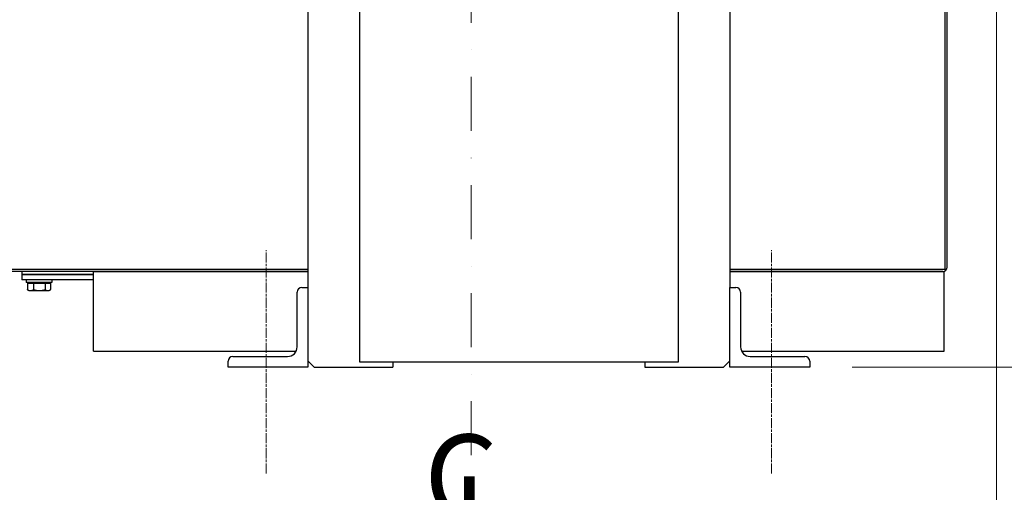
# Model space of a CAD drawing. Units: millimetres. Extents: x 622 to 8360, y 78 to 10896.
# Drawn here: x 1088 to 2014, y 5453 to 5898 of the extents above; entities that cross this region are included whole.
import ezdxf

# ---------------------------------------------------------------- set-up
doc = ezdxf.new("R2010")
doc.units = ezdxf.units.MM
doc.header["$LTSCALE"] = 40
for name, pattern in [('CHAIN', [0.3543, 0.2362, -0.0295, 0.0591, -0.0295]), ('DASHDOT2', [12.7, 6.35, -3.175, 0, -3.175]), ('LONG_DASH_DOTTED', [0.3001, 0.2362, -0.0295, 0.0049, -0.0295])]:
    doc.linetypes.add(name, pattern=pattern)
for name, color, linetype, lineweight in [('Center Mark(Hillmar_metric)', 7, 'LONG_DASH_DOTTED', 18), ('Centerline(Hillmar_metric)', 7, 'LONG_DASH_DOTTED', 18), ('Dimensions(Hillmar_metric)', 7, 'Continuous', 13), ('Symbols(Hillmar_Imperial)', 7, 'Continuous', 18), ('Visible Edges(Hillmar_metric)', 7, 'Continuous', 25)]:
    doc.layers.add(name, color=color, linetype=linetype, lineweight=lineweight)
doc.styles.add('Hillmar_Imperial_Section_view', font='arial.ttf')
doc.styles.add('Hillmar_metric_Dimensions', font='arial.ttf')
doc.dimstyles.new('DEFAULT-ISO-Method 1b-Hillmar_metric', dxfattribs={"dimscale": 40, "dimtxt": 2, "dimasz": 2.5, "dimexe": 1, "dimexo": 1, "dimgap": 0.25, "dimtad": 1, "dimtih": 1, "dimtoh": 1, "dimrnd": 1e-08, "dimdsep": 46, "dimtxsty": 'Hillmar_metric_Dimensions', "dimcen": 0.09, "dimdle": 8, "dimclrd": 7, "dimclre": 7, "dimclrt": 7, "dimazin": 2, "dimtfac": 0.75, "dimtmove": 0, "dimatfit": 3, "dimfxl": 1, "dimtolj": 1, "dimlwd": 9, "dimlwe": 9, "dimarcsym": 0})

# ---------------------------------------------------------------- blocks, each defined once
blk = doc.blocks.new('Center Line')
at = {"layer": 'Symbols(Hillmar_Imperial)', "color": 7, "char_height": 2.007, "attachment_point": 4, "style": 'Hillmar_Imperial_Section_view'}
for s, insert in [('C', (-1.108, 0.476)), ('L', (-0.451, -0.51))]:
    blk.add_mtext(s, dxfattribs=dict(at, insert=insert))
blk = doc.blocks.new('*D37')
at = {"layer": 'Defpoints', "color": 0, "linetype": 'Continuous', "transparency": 16777216}
for p in [(1018.46, 6527), (2006.46, 6527), (1018.46, 5027.61)]:
    blk.add_point(p, dxfattribs=at)
at = {"layer": 'Dimensions(Hillmar_metric)', "color": 7, "linetype": 'Continuous', "lineweight": 9, "transparency": 16777216}
for p, q in [((1018.46, 6487), (1018.46, 4987.61)), ((2006.46, 6487), (2006.46, 4987.61)), ((1906.46, 5027.61), (1118.46, 5027.61))]:
    blk.add_line(p, q, dxfattribs=at)
at = {"layer": 'Dimensions(Hillmar_metric)', "color": 7, "linetype": 'Continuous', "transparency": 16777216}
for points in [[(1118.46, 5044.28), (1118.46, 5010.95), (1018.46, 5027.61)], [(1906.46, 5044.28), (1906.46, 5010.95), (2006.46, 5027.61)]]:
    blk.add_solid(points, dxfattribs=at)
at = {"layer": 'Dimensions(Hillmar_metric)', "color": 7, "linetype": 'Continuous', "lineweight": 13, "transparency": 16777216, "insert": (1512.46, 5078.46), "char_height": 80, "attachment_point": 5, "style": 'Hillmar_metric_Dimensions'}
blk.add_mtext('\\A1;990', dxfattribs=at)
blk = doc.blocks.new('*D38')
at = {"layer": 'Defpoints', "color": 0, "linetype": 'Continuous', "transparency": 16777216}
for p in [(1512.46, 6115.71), (1777.21, 5959.71), (2131.95, 5959.71)]:
    blk.add_point(p, dxfattribs=at)
at = {"layer": 'Dimensions(Hillmar_metric)', "color": 7, "linetype": 'Continuous', "lineweight": 9, "transparency": 16777216}
for p, q in [((2131.95, 6215.71), (2131.95, 6315.71)), ((2131.95, 6115.71), (2131.95, 6088.55)), ((2131.95, 5959.71), (2131.95, 5986.86)), ((1817.21, 5959.71), (2171.95, 5959.71)), ((2131.95, 5859.71), (2131.95, 5759.71))]:
    blk.add_line(p, q, dxfattribs=at)
at = {"layer": 'Dimensions(Hillmar_metric)', "color": 7, "linetype": 'Continuous', "transparency": 16777216}
for points in [[(2115.28, 6215.71), (2148.61, 6215.71), (2131.95, 6115.71)], [(2115.28, 5859.71), (2148.61, 5859.71), (2131.95, 5959.71)]]:
    blk.add_solid(points, dxfattribs=at)
at = {"layer": 'Dimensions(Hillmar_metric)', "color": 7, "linetype": 'Continuous', "lineweight": 13, "transparency": 16777216, "insert": (2131.95, 6037.71), "char_height": 80, "attachment_point": 5, "style": 'Hillmar_metric_Dimensions'}
blk.add_mtext('\\A1;156', dxfattribs=at)
blk = doc.blocks.new('*D39')
at = {"layer": 'Defpoints', "color": 0, "linetype": 'Continuous', "transparency": 16777216}
for p in [(1512.46, 6115.71), (1830.71, 5570.71), (2346.39, 5570.71)]:
    blk.add_point(p, dxfattribs=at)
at = {"layer": 'Dimensions(Hillmar_metric)', "color": 7, "linetype": 'Continuous', "lineweight": 9, "transparency": 16777216}
for p, q in [((2346.39, 6015.71), (2346.39, 5893.89)), ((2346.39, 5670.71), (2346.39, 5792.53)), ((1870.71, 5570.71), (2386.39, 5570.71))]:
    blk.add_line(p, q, dxfattribs=at)
at = {"layer": 'Dimensions(Hillmar_metric)', "color": 7, "linetype": 'Continuous', "transparency": 16777216}
for points in [[(2329.73, 6015.71), (2363.06, 6015.71), (2346.39, 6115.71)], [(2329.73, 5670.71), (2363.06, 5670.71), (2346.39, 5570.71)]]:
    blk.add_solid(points, dxfattribs=at)
at = {"layer": 'Dimensions(Hillmar_metric)', "color": 7, "linetype": 'Continuous', "lineweight": 13, "transparency": 16777216, "insert": (2346.39, 5843.21), "char_height": 80, "attachment_point": 5, "style": 'Hillmar_metric_Dimensions'}
blk.add_mtext('\\A1;545', dxfattribs=at)

msp = doc.modelspace()

# ---------------------------------------------------------------- linework, layer by layer
at = {"layer": 'Center Mark(Hillmar_metric)', "linetype": 'DASHDOT2', "ltscale": 0.2}
msp.add_line((1512.4552, 6352.2075), (1512.4552, 5365.935), dxfattribs=at)
at = {"layer": 'Centerline(Hillmar_metric)', "linetype": 'CHAIN'}
for p, q in [((1319.7052, 5470.7075), (1319.7052, 5680.7075)), ((1794.7052, 5470.7075), (1794.7052, 5680.7075))]:
    msp.add_line(p, q, dxfattribs=at)
at = {"layer": 'Visible Edges(Hillmar_metric)'}
for p, q in [((1957.9552, 5662.7075), (1957.9552, 6537.0048)), ((1959.939, 5664.6912), (1959.939, 6537.0048)), ((1407.2052, 5939.7075), (1407.2052, 5575.7075)), ((1707.2052, 5575.7075), (1707.2052, 5939.7075)), ((1358.7052, 5933.7075), (1358.7052, 5645.7075)), ((1755.7052, 5933.7075), (1755.7052, 5645.7075)), ((1066.9552, 5662.7075), (1358.7052, 5662.7075)), ((1358.7052, 5660.7238), (1068.939, 5660.7238)), ((1089.9715, 5660.7238), (1089.9715, 5657.7238)), ((1089.9715, 5657.7238), (1094.9715, 5657.7238)), ((1089.9715, 5657.7238), (1089.9715, 5652.7238)), ((1094.9715, 5657.7238), (1089.9715, 5657.7238)), ((1094.9715, 5657.7238), (1157.2052, 5657.7238)), ((1157.2052, 5657.7238), (1094.9715, 5657.7238)), ((1157.2052, 5660.7075), (1358.7052, 5660.7075)), ((1157.2052, 5585.7075), (1157.2052, 5660.7075)), ((1299.9715, 5660.7075), (1299.9715, 5660.7238)), ((1755.7052, 5662.7075), (1957.9552, 5662.7075)), ((1955.9715, 5660.7238), (1755.7052, 5660.7238)), ((1755.7052, 5660.7075), (1957.2052, 5660.7075)), ((1957.2052, 5585.7075), (1957.2052, 5660.7075)), ((1094.9715, 5652.7238), (1089.9715, 5652.7238)), ((1093.9715, 5652.7238), (1093.9715, 5650.2238)), ((1117.9715, 5650.2238), (1093.9715, 5650.2238)), ((1157.2052, 5652.7238), (1094.9715, 5652.7238)), ((1095.0081, 5649.6237), (1095.0081, 5643.5722)), ((1095.0081, 5649.6237), (1100.811, 5649.6237)), ((1097.3715, 5649.6237), (1097.3715, 5650.2238)), ((1100.811, 5649.6237), (1100.811, 5643.5722)), ((1100.811, 5649.6237), (1111.7744, 5649.6237)), ((1111.7744, 5649.6237), (1111.7744, 5643.5722)), ((1111.7744, 5649.6237), (1116.9349, 5649.6237)), ((1114.5715, 5649.6237), (1114.5715, 5650.2238)), ((1116.9349, 5649.6237), (1116.9349, 5643.5722)), ((1117.9715, 5652.7238), (1117.9715, 5650.2238)), ((1096.4715, 5642.7237), (1095.2059, 5643.4544)), ((1096.4715, 5642.7237), (1097.9096, 5642.7237)), ((1097.9096, 5642.7237), (1106.2927, 5642.7237)), ((1106.2927, 5642.7237), (1114.3547, 5642.7237)), ((1114.3547, 5642.7237), (1115.4715, 5642.7237)), ((1115.4715, 5642.7237), (1116.7371, 5643.4544)), ((1348.7052, 5589.7075), (1348.7052, 5641.2075)), ((1353.2052, 5645.7075), (1358.7052, 5645.7075)), ((1358.7052, 5645.7075), (1358.7052, 5570.7075)), ((1755.7052, 5570.7075), (1755.7052, 5645.7075)), ((1755.7052, 5645.7075), (1761.2052, 5645.7075)), ((1765.7052, 5641.2075), (1765.7052, 5589.7075)), ((1157.2052, 5585.7075), (1347.7675, 5585.7075)), ((1766.643, 5585.7075), (1957.2052, 5585.7075)), ((1283.7052, 5570.7075), (1283.7052, 5576.2075)), ((1288.2052, 5580.7075), (1339.7052, 5580.7075)), ((1364.7052, 5570.7075), (1358.7052, 5576.7075)), ((1407.2052, 5575.7075), (1707.2052, 5575.7075)), ((1438.7052, 5575.7075), (1438.7052, 5570.7075)), ((1675.7052, 5575.7075), (1675.7052, 5570.7075)), ((1755.7052, 5576.7075), (1749.7052, 5570.7075)), ((1774.7052, 5580.7075), (1826.2052, 5580.7075)), ((1830.7052, 5576.2075), (1830.7052, 5570.7075)), ((1358.7052, 5570.7075), (1283.7052, 5570.7075)), ((1364.7052, 5570.7075), (1438.7052, 5570.7075)), ((1675.7052, 5570.7075), (1749.7052, 5570.7075)), ((1830.7052, 5570.7075), (1755.7052, 5570.7075))]:
    msp.add_line(p, q, dxfattribs=at)
for centre, radius, start, end in [((1955.9715, 5664.6912), 3.9675, 270, 0), ((1353.2052, 5641.2075), 4.5, 90, 180), ((1761.2052, 5641.2075), 4.5, 0, 90), ((1339.7052, 5589.7075), 9, 270, 0), ((1774.7052, 5589.7075), 9, 180, 270), ((1288.2052, 5576.2075), 4.5, 90, 180), ((1826.2052, 5576.2075), 4.5, 0, 90)]:
    msp.add_arc(centre, radius, start, end, dxfattribs=at)
for points, weights in [([(1095.2059, 5643.4544), (1095.1079, 5643.5109), (1095.0081, 5643.5722)], [1.00492354248, 1.00264627374, 1]), ([(1095.0081, 5643.5722), (1096.563, 5642.7237), (1097.9096, 5642.7237)], [1, 1.0379548493, 1]), ([(1097.9096, 5642.7237), (1099.2562, 5642.7237), (1100.811, 5643.5722)], [1, 1.0379548493, 1]), ([(1100.811, 5643.5722), (1103.7487, 5642.7237), (1106.2927, 5642.7237)], [1, 1.0379548493, 1]), ([(1106.2927, 5642.7237), (1108.8368, 5642.7237), (1111.7744, 5643.5722)], [1, 1.0379548493, 1]), ([(1111.7744, 5643.5722), (1113.1572, 5642.7237), (1114.3547, 5642.7237)], [1, 1.0379548493, 1]), ([(1114.3547, 5642.7237), (1115.5521, 5642.7237), (1116.9349, 5643.5722)], [1, 1.0379548493, 1])]:
    msp.add_rational_spline(points, weights, degree=2, dxfattribs=at)

# ---------------------------------------------------------------- block references
at = {"xscale": 40, "yscale": 40, "zscale": 40}
msp.add_blockref('Center Line', (1512.4552, 5437.6548), dxfattribs=at)

# ---------------------------------------------------------------- dimensions: what is measured, and where the dimension line sits
at = {"layer": 'Dimensions(Hillmar_metric)', "color": 7, "linetype": 'Continuous', "lineweight": 13}
for base, p1, p2, angle, override, picture, middle in [((1018.4552, 5027.6139), (2006.4552, 6526.999), (1018.4552, 6526.999), 180, {"dimgap": 0.25, "dimtih": 0, "dimtoh": 0, "dimdec": 2, "dimlfac": 1.002024, "dimtol": 0, "dimlim": 0, "dimtp": 0, "dimtm": 0, "dimtdec": 2, "dimtofl": 0, "dimatfit": 1}, '*D37', (1512.4552, 5027.6139)), ((2131.9469, 5959.7075), (1512.4552, 6115.7075), (1777.2052, 5959.7075), 270, {"dimgap": 0.25, "dimdec": 2, "dimse1": 1, "dimtol": 0, "dimlim": 0, "dimtp": 0, "dimtm": 0, "dimtdec": 2, "dimtofl": 1, "dimatfit": 1}, '*D38', (2131.9469, 6037.7075)), ((2346.3922, 5570.7075), (1512.4552, 6115.7075), (1830.7052, 5570.7075), 90, {"dimgap": 0.25, "dimdec": 2, "dimse1": 1, "dimtol": 0, "dimlim": 0, "dimtp": 0, "dimtm": 0, "dimtdec": 2, "dimtofl": 0, "dimatfit": 1}, '*D39', (2346.3922, 5843.2075))]:
    dim = msp.add_linear_dim(base=base, p1=p1, p2=p2, angle=angle, dimstyle='DEFAULT-ISO-Method 1b-Hillmar_metric', override=override, dxfattribs=at)
    dim.commit()
    dim.dimension.update_dxf_attribs({"geometry": picture, "text_midpoint": middle, "dimtype": 160})

doc.saveas('drawing.dxf')
